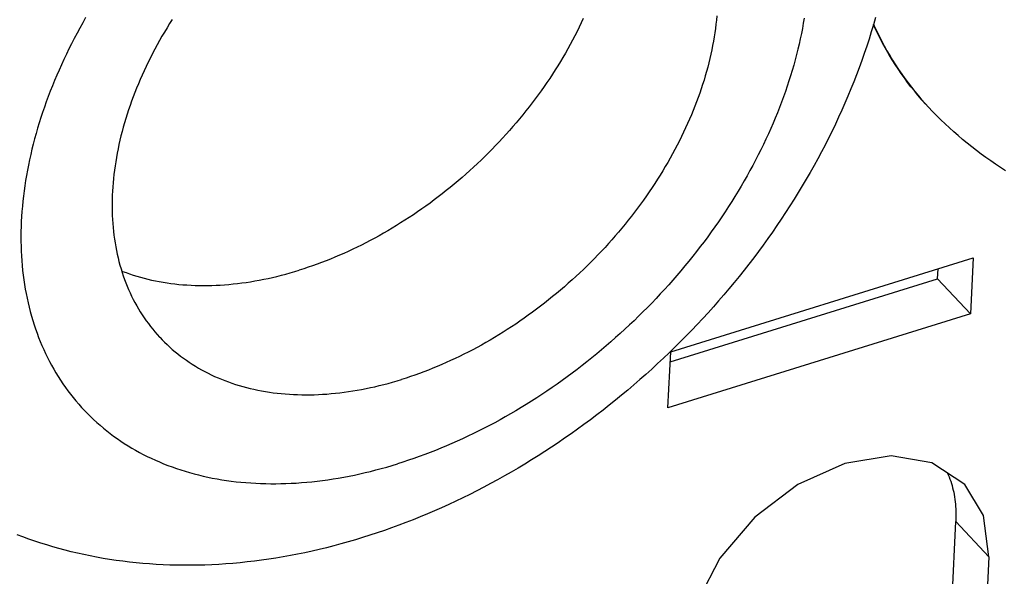
# Model space of a CAD drawing. Units: millimetres. Extents: x 0 to 594, y 0 to 420.
# Drawn here: x 497 to 503, y 124 to 127 of the extents above; entities that cross this region are included whole.
import ezdxf

# ---------------------------------------------------------------- set-up
doc = ezdxf.new("R2010")
doc.units = ezdxf.units.MM
doc.header["$LTSCALE"] = 32.67
doc.layers.get('0').update_dxf_attribs({"linetype": 'CONTINUOUS'})

msp = doc.modelspace()

# ---------------------------------------------------------------- linework, layer by layer
at = {"color": 7, "linetype": 'CONTINUOUS'}
for p, q in [((497.6143, 127.4234), (497.5977, 127.3936)), ((497.6312, 127.4532), (497.6143, 127.4234)), ((498.1123, 127.4193), (498.0974, 127.3951)), ((498.1274, 127.4434), (498.1123, 127.4193)), ((500.4714, 127.4225), (500.4594, 127.3977)), ((500.483, 127.4473), (500.4714, 127.4225)), ((501.2428, 127.4154), (501.2398, 127.3912)), ((501.2455, 127.4396), (501.2428, 127.4154)), ((501.2477, 127.4636), (501.2455, 127.4396)), ((501.7439, 127.4213), (501.7385, 127.3915)), ((501.7489, 127.451), (501.7439, 127.4213)), ((502.1454, 127.4125), (502.1332, 127.3714)), ((502.1571, 127.4537), (502.1454, 127.4125)), ((502.1483, 127.4086), (502.1459, 127.4141)), ((502.1461, 127.4148), (502.15, 127.4061)), ((502.1619, 127.3795), (502.1483, 127.4086)), ((497.5816, 127.3637), (497.5658, 127.3338)), ((497.5977, 127.3936), (497.5816, 127.3637)), ((498.0829, 127.3708), (498.0686, 127.3464)), ((498.0974, 127.3951), (498.0829, 127.3708)), ((500.4471, 127.3729), (500.4345, 127.3482)), ((500.4594, 127.3977), (500.4471, 127.3729)), ((501.2364, 127.3669), (501.2327, 127.3425)), ((501.2398, 127.3912), (501.2364, 127.3669)), ((501.7327, 127.3616), (501.7264, 127.3316)), ((501.7385, 127.3915), (501.7327, 127.3616)), ((502.1332, 127.3714), (502.1204, 127.3302)), ((502.15, 127.4061), (502.1636, 127.3769)), ((502.176, 127.3507), (502.1619, 127.3795)), ((502.1636, 127.3769), (502.1778, 127.3481)), ((497.5503, 127.3038), (497.5352, 127.2737)), ((497.5658, 127.3338), (497.5503, 127.3038)), ((498.0411, 127.2974), (498.0278, 127.2728)), ((498.0547, 127.322), (498.0411, 127.2974)), ((498.0686, 127.3464), (498.0547, 127.322)), ((500.4083, 127.2989), (500.3947, 127.2744)), ((500.4216, 127.3235), (500.4083, 127.2989)), ((500.4345, 127.3482), (500.4216, 127.3235)), ((501.2285, 127.318), (501.224, 127.2935)), ((501.2327, 127.3425), (501.2285, 127.318)), ((501.7198, 127.3016), (501.7127, 127.2715)), ((501.7264, 127.3316), (501.7198, 127.3016)), ((502.1204, 127.3302), (502.1071, 127.2891)), ((502.1905, 127.3223), (502.176, 127.3507)), ((502.1778, 127.3481), (502.1924, 127.3195)), ((502.2055, 127.2942), (502.1905, 127.3223)), ((502.1924, 127.3195), (502.2074, 127.2913)), ((497.5206, 127.2435), (497.5062, 127.2133)), ((497.5352, 127.2737), (497.5206, 127.2435)), ((498.0149, 127.2482), (498.0023, 127.2235)), ((498.0278, 127.2728), (498.0149, 127.2482)), ((500.3808, 127.2499), (500.3665, 127.2255)), ((500.3947, 127.2744), (500.3808, 127.2499)), ((501.2139, 127.2442), (501.2083, 127.2195)), ((501.2192, 127.2689), (501.2139, 127.2442)), ((501.224, 127.2935), (501.2192, 127.2689)), ((501.7052, 127.2413), (501.6972, 127.2111)), ((501.7127, 127.2715), (501.7052, 127.2413)), ((502.0933, 127.2481), (502.079, 127.2072)), ((502.1071, 127.2891), (502.0933, 127.2481)), ((502.2209, 127.2664), (502.2055, 127.2942)), ((502.2074, 127.2913), (502.223, 127.2635)), ((502.2368, 127.239), (502.2209, 127.2664)), ((502.223, 127.2635), (502.239, 127.236)), ((502.2532, 127.2119), (502.2368, 127.239)), ((497.4923, 127.1831), (497.4788, 127.1528)), ((497.5062, 127.2133), (497.4923, 127.1831)), ((497.99, 127.1987), (497.978, 127.1739)), ((498.0023, 127.2235), (497.99, 127.1987)), ((500.352, 127.2012), (500.3371, 127.177)), ((500.3665, 127.2255), (500.352, 127.2012)), ((501.2023, 127.1947), (501.196, 127.1699)), ((501.2083, 127.2195), (501.2023, 127.1947)), ((501.6972, 127.2111), (501.6889, 127.1809)), ((502.079, 127.2072), (502.0642, 127.1662)), ((502.239, 127.236), (502.2554, 127.2088)), ((502.27, 127.1852), (502.2532, 127.2119)), ((502.2554, 127.2088), (502.2723, 127.182)), ((502.2872, 127.1588), (502.27, 127.1852)), ((502.2723, 127.182), (502.2897, 127.1556)), ((497.4788, 127.1528), (497.4656, 127.1225)), ((497.9664, 127.149), (497.9551, 127.1241)), ((497.978, 127.1739), (497.9664, 127.149)), ((500.3065, 127.1289), (500.2907, 127.105)), ((500.322, 127.1529), (500.3065, 127.1289)), ((500.3371, 127.177), (500.322, 127.1529)), ((501.1893, 127.145), (501.1822, 127.1201)), ((501.196, 127.1699), (501.1893, 127.145)), ((501.6801, 127.1506), (501.671, 127.1203)), ((501.6889, 127.1809), (501.6801, 127.1506)), ((502.0488, 127.1253), (502.033, 127.0846)), ((502.0642, 127.1662), (502.0488, 127.1253)), ((502.3049, 127.1328), (502.2872, 127.1588)), ((502.2897, 127.1556), (502.3075, 127.1295)), ((502.3231, 127.1072), (502.3049, 127.1328)), ((502.3075, 127.1295), (502.3258, 127.1038)), ((497.4528, 127.0922), (497.4405, 127.0618)), ((497.4656, 127.1225), (497.4528, 127.0922)), ((497.9335, 127.0742), (497.9232, 127.0493)), ((497.9441, 127.0992), (497.9335, 127.0742)), ((497.9551, 127.1241), (497.9441, 127.0992)), ((500.2747, 127.0812), (500.2583, 127.0575)), ((500.2907, 127.105), (500.2747, 127.0812)), ((501.167, 127.0703), (501.1588, 127.0453)), ((501.1748, 127.0952), (501.167, 127.0703)), ((501.1822, 127.1201), (501.1748, 127.0952)), ((501.6614, 127.09), (501.6514, 127.0596)), ((501.671, 127.1203), (501.6614, 127.09)), ((502.033, 127.0846), (502.0166, 127.044)), ((502.3417, 127.0819), (502.3231, 127.1072)), ((502.3258, 127.1038), (502.3445, 127.0784)), ((502.3607, 127.057), (502.3417, 127.0819)), ((502.3445, 127.0784), (502.3637, 127.0535)), ((497.4285, 127.0315), (497.4169, 127.0011)), ((497.4405, 127.0618), (497.4285, 127.0315)), ((497.9133, 127.0243), (497.9037, 126.9993)), ((497.9232, 127.0493), (497.9133, 127.0243)), ((500.2417, 127.034), (500.2248, 127.0105)), ((500.2583, 127.0575), (500.2417, 127.034)), ((501.1503, 127.0203), (501.1415, 126.9953)), ((501.1588, 127.0453), (501.1503, 127.0203)), ((501.6411, 127.0293), (501.6303, 126.9989)), ((501.6514, 127.0596), (501.6411, 127.0293)), ((502.0166, 127.044), (501.9998, 127.0033)), ((502.3802, 127.0325), (502.3607, 127.057)), ((502.3637, 127.0535), (502.3833, 127.0289)), ((502.4001, 127.0083), (502.3802, 127.0325)), ((502.3833, 127.0289), (502.4033, 127.0047)), ((497.4057, 126.9707), (497.3949, 126.9403)), ((497.4169, 127.0011), (497.4057, 126.9707)), ((497.8945, 126.9743), (497.8857, 126.9493)), ((497.9037, 126.9993), (497.8945, 126.9743)), ((500.1901, 126.9641), (500.1723, 126.941)), ((500.2076, 126.9872), (500.1901, 126.9641)), ((500.2248, 127.0105), (500.2076, 126.9872)), ((501.1322, 126.9703), (501.1227, 126.9453)), ((501.1415, 126.9953), (501.1322, 126.9703)), ((501.6191, 126.9685), (501.6075, 126.9381)), ((501.6303, 126.9989), (501.6191, 126.9685)), ((501.9824, 126.9628), (501.9646, 126.9225)), ((501.9998, 127.0033), (501.9824, 126.9628)), ((502.4205, 126.9845), (502.4001, 127.0083)), ((502.4033, 127.0047), (502.4238, 126.9808)), ((502.4413, 126.9611), (502.4205, 126.9845)), ((502.4238, 126.9808), (502.4447, 126.9574)), ((502.4615, 126.9392), (502.4413, 126.9611)), ((497.3845, 126.91), (497.3746, 126.8796)), ((497.3949, 126.9403), (497.3845, 126.91)), ((497.8771, 126.9243), (497.869, 126.8994)), ((497.8857, 126.9493), (497.8771, 126.9243)), ((500.1543, 126.9182), (500.136, 126.8954)), ((500.1723, 126.941), (500.1543, 126.9182)), ((501.1127, 126.9203), (501.1025, 126.8954)), ((501.1227, 126.9453), (501.1127, 126.9203)), ((501.5955, 126.9078), (501.5831, 126.8774)), ((501.6075, 126.9381), (501.5955, 126.9078)), ((501.9646, 126.9225), (501.9464, 126.8823)), ((502.4615, 126.9392), (502.4605, 126.9402)), ((502.4846, 126.9148), (502.4615, 126.9392)), ((502.5081, 126.8908), (502.4846, 126.9148)), ((497.365, 126.8493), (497.3558, 126.819)), ((497.3746, 126.8796), (497.365, 126.8493)), ((497.8538, 126.8495), (497.8467, 126.8246)), ((497.8612, 126.8744), (497.8538, 126.8495)), ((497.869, 126.8994), (497.8612, 126.8744)), ((500.0986, 126.8505), (500.0796, 126.8282)), ((500.1174, 126.8729), (500.0986, 126.8505)), ((500.136, 126.8954), (500.1174, 126.8729)), ((501.0809, 126.8455), (501.0696, 126.8206)), ((501.0919, 126.8704), (501.0809, 126.8455)), ((501.1025, 126.8954), (501.0919, 126.8704)), ((501.5704, 126.8471), (501.5572, 126.8168)), ((501.5831, 126.8774), (501.5704, 126.8471)), ((501.9464, 126.8823), (501.9276, 126.8421)), ((502.532, 126.8672), (502.5081, 126.8908)), ((502.5562, 126.8439), (502.532, 126.8672)), ((502.5808, 126.821), (502.5562, 126.8439)), ((497.3471, 126.7887), (497.3387, 126.7585)), ((497.3558, 126.819), (497.3471, 126.7887)), ((497.84, 126.7997), (497.8336, 126.7749)), ((497.8467, 126.8246), (497.84, 126.7997)), ((500.0602, 126.8061), (500.0407, 126.7842)), ((500.0796, 126.8282), (500.0602, 126.8061)), ((501.058, 126.7957), (501.046, 126.7709)), ((501.0696, 126.8206), (501.058, 126.7957)), ((501.5572, 126.8168), (501.5437, 126.7865)), ((501.9083, 126.8021), (501.8886, 126.7623)), ((501.9276, 126.8421), (501.9083, 126.8021)), ((502.6057, 126.7984), (502.5808, 126.821)), ((502.631, 126.7763), (502.6057, 126.7984)), ((497.3387, 126.7585), (497.3308, 126.7283)), ((497.8277, 126.7501), (497.822, 126.7254)), ((497.8336, 126.7749), (497.8277, 126.7501)), ((500.0008, 126.741), (499.9806, 126.7196)), ((500.0209, 126.7625), (500.0008, 126.741)), ((500.0407, 126.7842), (500.0209, 126.7625)), ((501.0337, 126.7462), (501.0211, 126.7214)), ((501.046, 126.7709), (501.0337, 126.7462)), ((501.5297, 126.7563), (501.5154, 126.7261)), ((501.5437, 126.7865), (501.5297, 126.7563)), ((501.8886, 126.7623), (501.8685, 126.7227)), ((502.6566, 126.7544), (502.631, 126.7763)), ((502.6826, 126.7329), (502.6566, 126.7544)), ((502.709, 126.7118), (502.6826, 126.7329)), ((497.3233, 126.6981), (497.3162, 126.668)), ((497.3308, 126.7283), (497.3233, 126.6981)), ((497.8119, 126.6761), (497.8074, 126.6516)), ((497.8168, 126.7007), (497.8119, 126.6761)), ((497.822, 126.7254), (497.8168, 126.7007)), ((499.9393, 126.6775), (499.9184, 126.6568)), ((499.96, 126.6985), (499.9393, 126.6775)), ((499.9806, 126.7196), (499.96, 126.6985)), ((501.0081, 126.6968), (500.9949, 126.6722)), ((501.0211, 126.7214), (501.0081, 126.6968)), ((501.5007, 126.6959), (501.4857, 126.6659)), ((501.5154, 126.7261), (501.5007, 126.6959)), ((501.8479, 126.6831), (501.8268, 126.6438)), ((501.8685, 126.7227), (501.8479, 126.6831)), ((502.7357, 126.6911), (502.709, 126.7118)), ((502.7627, 126.6708), (502.7357, 126.6911)), ((497.3095, 126.638), (497.3033, 126.608)), ((497.3162, 126.668), (497.3095, 126.638)), ((497.8033, 126.6271), (497.7995, 126.6027)), ((497.8074, 126.6516), (497.8033, 126.6271)), ((499.8972, 126.6362), (499.8758, 126.6159)), ((499.9184, 126.6568), (499.8972, 126.6362)), ((500.9673, 126.6232), (500.9531, 126.5988)), ((500.9813, 126.6477), (500.9673, 126.6232)), ((500.9949, 126.6722), (500.9813, 126.6477)), ((501.4702, 126.6358), (501.4544, 126.6059)), ((501.4857, 126.6659), (501.4702, 126.6358)), ((501.8268, 126.6438), (501.8053, 126.6046)), ((502.7901, 126.6508), (502.7627, 126.6708)), ((502.8178, 126.6312), (502.7901, 126.6508)), ((502.8459, 126.612), (502.8178, 126.6312)), ((497.2975, 126.5782), (497.292, 126.5483)), ((497.3033, 126.608), (497.2975, 126.5782)), ((497.7962, 126.5784), (497.7932, 126.5542)), ((497.7995, 126.6027), (497.7962, 126.5784)), ((499.8325, 126.5759), (499.8105, 126.5562)), ((499.8543, 126.5958), (499.8325, 126.5759)), ((499.8758, 126.6159), (499.8543, 126.5958)), ((500.9385, 126.5745), (500.9237, 126.5503)), ((500.9531, 126.5988), (500.9385, 126.5745)), ((501.4382, 126.576), (501.4217, 126.5462)), ((501.4544, 126.6059), (501.4382, 126.576)), ((501.7833, 126.5656), (501.7609, 126.5267)), ((501.8053, 126.6046), (501.7833, 126.5656)), ((502.8743, 126.5932), (502.8459, 126.612)), ((502.9031, 126.5748), (502.8743, 126.5932)), ((497.287, 126.5186), (497.2825, 126.489)), ((497.292, 126.5483), (497.287, 126.5186)), ((497.7883, 126.506), (497.7864, 126.4821)), ((497.7905, 126.5301), (497.7883, 126.506)), ((497.7932, 126.5542), (497.7905, 126.5301)), ((499.766, 126.5175), (499.7435, 126.4986)), ((499.7884, 126.5368), (499.766, 126.5175)), ((499.8105, 126.5562), (499.7884, 126.5368)), ((500.9085, 126.5262), (500.8931, 126.5022)), ((500.9237, 126.5503), (500.9085, 126.5262)), ((501.4048, 126.5164), (501.3875, 126.4868)), ((501.4217, 126.5462), (501.4048, 126.5164)), ((501.7609, 126.5267), (501.7381, 126.488)), ((497.2783, 126.4594), (497.2746, 126.43)), ((497.2825, 126.489), (497.2783, 126.4594)), ((497.7849, 126.4583), (497.7838, 126.4346)), ((497.7864, 126.4821), (497.7849, 126.4583)), ((499.6979, 126.4614), (499.6748, 126.4431)), ((499.7208, 126.4799), (499.6979, 126.4614)), ((499.7435, 126.4986), (499.7208, 126.4799)), ((500.8612, 126.4545), (500.8449, 126.4308)), ((500.8773, 126.4783), (500.8612, 126.4545)), ((500.8931, 126.5022), (500.8773, 126.4783)), ((501.3699, 126.4573), (501.3519, 126.4278)), ((501.3875, 126.4868), (501.3699, 126.4573)), ((501.7149, 126.4496), (501.6912, 126.4113)), ((501.7381, 126.488), (501.7149, 126.4496)), ((497.2713, 126.4006), (497.2685, 126.3714)), ((497.2746, 126.43), (497.2713, 126.4006)), ((497.783, 126.411), (497.7826, 126.3876)), ((497.7838, 126.4346), (497.783, 126.411)), ((499.6283, 126.4075), (499.6048, 126.39)), ((499.6516, 126.4252), (499.6283, 126.4075)), ((499.6748, 126.4431), (499.6516, 126.4252)), ((500.8283, 126.4073), (500.8113, 126.3838)), ((500.8449, 126.4308), (500.8283, 126.4073)), ((501.3336, 126.3985), (501.315, 126.3692)), ((501.3519, 126.4278), (501.3336, 126.3985)), ((501.6912, 126.4113), (501.6671, 126.3732)), ((497.266, 126.3422), (497.264, 126.3133)), ((497.2685, 126.3714), (497.266, 126.3422)), ((497.7826, 126.3876), (497.7826, 126.3642)), ((497.7826, 126.3642), (497.783, 126.3411)), ((497.783, 126.3411), (497.7838, 126.318)), ((499.5333, 126.3392), (499.5093, 126.3229)), ((499.5573, 126.3559), (499.5333, 126.3392)), ((499.5811, 126.3728), (499.5573, 126.3559)), ((499.6048, 126.39), (499.5811, 126.3728)), ((500.7766, 126.3374), (500.7589, 126.3143)), ((500.7941, 126.3605), (500.7766, 126.3374)), ((500.8113, 126.3838), (500.7941, 126.3605)), ((501.296, 126.3401), (501.2766, 126.3111)), ((501.315, 126.3692), (501.296, 126.3401)), ((501.6671, 126.3732), (501.6425, 126.3353)), ((497.2624, 126.2844), (497.2613, 126.2556)), ((497.264, 126.3133), (497.2624, 126.2844)), ((497.7838, 126.318), (497.7849, 126.2951)), ((497.7849, 126.2951), (497.7864, 126.2723)), ((499.4608, 126.291), (499.4363, 126.2755)), ((499.4851, 126.3068), (499.4608, 126.291)), ((499.5093, 126.3229), (499.4851, 126.3068)), ((500.7409, 126.2914), (500.7226, 126.2687)), ((500.7589, 126.3143), (500.7409, 126.2914)), ((501.2569, 126.2823), (501.2369, 126.2536)), ((501.2766, 126.3111), (501.2569, 126.2823)), ((501.6176, 126.2976), (501.5923, 126.2602)), ((501.6425, 126.3353), (501.6176, 126.2976)), ((497.2605, 126.227), (497.2603, 126.1986)), ((497.2613, 126.2556), (497.2605, 126.227)), ((497.7864, 126.2723), (497.7883, 126.2497)), ((497.7883, 126.2497), (497.7906, 126.2273)), ((497.7906, 126.2273), (497.7932, 126.205)), ((499.3624, 126.2307), (499.3376, 126.2163)), ((499.3871, 126.2453), (499.3624, 126.2307)), ((499.4118, 126.2602), (499.3871, 126.2453)), ((499.4363, 126.2755), (499.4118, 126.2602)), ((500.6852, 126.2237), (500.6661, 126.2015)), ((500.704, 126.2461), (500.6852, 126.2237)), ((500.7226, 126.2687), (500.704, 126.2461)), ((501.2166, 126.225), (501.1959, 126.1965)), ((501.2369, 126.2536), (501.2166, 126.225)), ((501.5666, 126.2229), (501.5404, 126.1859)), ((501.5923, 126.2602), (501.5666, 126.2229)), ((497.2603, 126.1986), (497.2604, 126.1703)), ((497.2604, 126.1703), (497.2609, 126.1421)), ((497.7932, 126.205), (497.7963, 126.1829)), ((497.7963, 126.1829), (497.7997, 126.161)), ((499.2625, 126.1751), (499.2374, 126.162)), ((499.2876, 126.1886), (499.2625, 126.1751)), ((499.3126, 126.2023), (499.2876, 126.1886)), ((499.3376, 126.2163), (499.3126, 126.2023)), ((500.6468, 126.1794), (500.6272, 126.1575)), ((500.6661, 126.2015), (500.6468, 126.1794)), ((501.175, 126.1682), (501.1537, 126.1401)), ((501.1959, 126.1965), (501.175, 126.1682)), ((501.5404, 126.1859), (501.5139, 126.1491)), ((497.2609, 126.1421), (497.2619, 126.1141)), ((497.2619, 126.1141), (497.2633, 126.0863)), ((497.7997, 126.161), (497.8034, 126.1392)), ((497.8034, 126.1392), (497.8076, 126.1177)), ((497.8076, 126.1177), (497.8121, 126.0963)), ((499.1361, 126.1128), (499.1107, 126.1013)), ((499.1615, 126.1246), (499.1361, 126.1128)), ((499.1869, 126.1368), (499.1615, 126.1246)), ((499.2121, 126.1492), (499.1869, 126.1368)), ((499.2374, 126.162), (499.2121, 126.1492)), ((500.5874, 126.1142), (500.5671, 126.0929)), ((500.6074, 126.1358), (500.5874, 126.1142)), ((500.6272, 126.1575), (500.6074, 126.1358)), ((501.1321, 126.1121), (501.1102, 126.0843)), ((501.1537, 126.1401), (501.1321, 126.1121)), ((501.487, 126.1126), (501.4598, 126.0763)), ((501.5139, 126.1491), (501.487, 126.1126)), ((497.2633, 126.0863), (497.2652, 126.0587)), ((497.2652, 126.0587), (497.2675, 126.0312)), ((497.8121, 126.0963), (497.817, 126.0751)), ((497.817, 126.0751), (497.8222, 126.0541)), ((497.8222, 126.0541), (497.8278, 126.0333)), ((499.0086, 126.0586), (498.983, 126.0488)), ((499.0341, 126.0688), (499.0086, 126.0586)), ((499.0597, 126.0793), (499.0341, 126.0688)), ((499.0852, 126.0901), (499.0597, 126.0793)), ((499.1107, 126.1013), (499.0852, 126.0901)), ((500.5466, 126.0717), (500.5259, 126.0508)), ((500.5671, 126.0929), (500.5466, 126.0717)), ((500.9837, 125.537), (502.7174, 126.0754)), ((501.088, 126.0567), (501.0655, 126.0292)), ((501.1102, 126.0843), (501.088, 126.0567)), ((501.4598, 126.0763), (501.4321, 126.0402)), ((502.7174, 126.0754), (502.7021, 125.754)), ((497.2675, 126.0312), (497.2702, 126.0039)), ((497.2702, 126.0039), (497.2733, 125.9768)), ((497.8278, 126.0333), (497.8338, 126.0128)), ((497.8338, 126.0128), (497.8402, 125.9924)), ((497.8378, 126.0001), (497.8426, 125.9982)), ((497.8426, 125.9982), (497.8627, 125.9907)), ((498.804, 125.9896), (498.8295, 125.997)), ((498.8295, 125.997), (498.8551, 126.0047)), ((498.8806, 126.0128), (498.8551, 126.0047)), ((498.9062, 126.0213), (498.8806, 126.0128)), ((498.9318, 126.0301), (498.9062, 126.0213)), ((498.9574, 126.0393), (498.9318, 126.0301)), ((498.983, 126.0488), (498.9574, 126.0393)), ((500.4838, 126.0095), (500.4624, 125.9892)), ((500.505, 126.03), (500.4838, 126.0095)), ((500.5259, 126.0508), (500.505, 126.03)), ((501.0427, 126.0019), (501.0196, 125.9748)), ((501.0655, 126.0292), (501.0427, 126.0019)), ((501.4041, 126.0044), (501.3757, 125.9689)), ((501.4321, 126.0402), (501.4041, 126.0044)), ((502.5132, 125.9558), (502.5159, 126.0128)), ((497.2733, 125.9768), (497.2768, 125.9499)), ((497.2768, 125.9499), (497.2808, 125.9231)), ((497.8402, 125.9924), (497.8469, 125.9722)), ((497.8469, 125.9722), (497.854, 125.9523)), ((497.854, 125.9523), (497.8614, 125.9326)), ((497.8627, 125.9907), (497.8829, 125.9836)), ((497.8829, 125.9836), (497.9034, 125.9768)), ((497.9034, 125.9768), (497.9242, 125.9704)), ((497.9242, 125.9704), (497.9451, 125.9644)), ((497.9451, 125.9644), (497.9663, 125.9587)), ((497.9663, 125.9587), (497.9877, 125.9533)), ((497.9877, 125.9533), (498.0093, 125.9484)), ((498.0093, 125.9484), (498.031, 125.9438)), ((498.031, 125.9438), (498.053, 125.9395)), ((498.576, 125.9389), (498.6011, 125.9431)), ((498.6011, 125.9431), (498.6263, 125.9476)), ((498.6263, 125.9476), (498.6515, 125.9525)), ((498.6515, 125.9525), (498.6768, 125.9578)), ((498.6768, 125.9578), (498.7021, 125.9634)), ((498.7021, 125.9634), (498.7275, 125.9694)), ((498.7275, 125.9694), (498.753, 125.9758)), ((498.753, 125.9758), (498.7785, 125.9825)), ((498.7785, 125.9825), (498.804, 125.9896)), ((500.4191, 125.9491), (500.3971, 125.9295)), ((500.4408, 125.969), (500.4191, 125.9491)), ((500.4624, 125.9892), (500.4408, 125.969)), ((500.9962, 125.9479), (500.9726, 125.9212)), ((500.981, 125.48), (502.5132, 125.9558)), ((501.0196, 125.9748), (500.9962, 125.9479)), ((501.3757, 125.9689), (501.347, 125.9336)), ((502.7021, 125.754), (502.5132, 125.9558)), ((497.2808, 125.9231), (497.2852, 125.8966)), ((497.2852, 125.8966), (497.2901, 125.8703)), ((497.8614, 125.9326), (497.8692, 125.9131)), ((497.8692, 125.9131), (497.8774, 125.8939)), ((497.8774, 125.8939), (497.8859, 125.8749)), ((498.053, 125.9395), (498.0752, 125.9356)), ((498.0752, 125.9356), (498.0975, 125.9321)), ((498.0975, 125.9321), (498.1201, 125.929)), ((498.1201, 125.929), (498.1428, 125.9262)), ((498.1428, 125.9262), (498.1657, 125.9237)), ((498.1657, 125.9237), (498.1887, 125.9217)), ((498.1887, 125.9217), (498.2119, 125.92)), ((498.2119, 125.92), (498.2353, 125.9187)), ((498.2353, 125.9187), (498.2588, 125.9177)), ((498.2588, 125.9177), (498.2825, 125.9172)), ((498.2825, 125.9172), (498.3063, 125.9169)), ((498.3063, 125.9169), (498.3303, 125.9171)), ((498.3303, 125.9171), (498.3543, 125.9176)), ((498.3543, 125.9176), (498.3785, 125.9185)), ((498.3785, 125.9185), (498.4028, 125.9198)), ((498.4028, 125.9198), (498.4273, 125.9214)), ((498.4273, 125.9214), (498.4518, 125.9234)), ((498.4518, 125.9234), (498.4765, 125.9258)), ((498.4765, 125.9258), (498.5012, 125.9285)), ((498.5012, 125.9285), (498.5261, 125.9316)), ((498.5261, 125.9316), (498.551, 125.935)), ((498.551, 125.935), (498.576, 125.9389)), ((500.3526, 125.8908), (500.3301, 125.8719)), ((500.3749, 125.91), (500.3526, 125.8908)), ((500.3971, 125.9295), (500.3749, 125.91)), ((500.9486, 125.8947), (500.9244, 125.8684)), ((500.9726, 125.9212), (500.9486, 125.8947)), ((501.3179, 125.8985), (501.2884, 125.8638)), ((501.347, 125.9336), (501.3179, 125.8985)), ((497.2901, 125.8703), (497.2953, 125.8442)), ((497.2953, 125.8442), (497.301, 125.8183)), ((497.8859, 125.8749), (497.8948, 125.8561)), ((497.8948, 125.8561), (497.904, 125.8376)), ((497.904, 125.8376), (497.9136, 125.8193)), ((500.2845, 125.8347), (500.2614, 125.8164)), ((500.3073, 125.8531), (500.2845, 125.8347)), ((500.3301, 125.8719), (500.3073, 125.8531)), ((500.9, 125.8423), (500.8752, 125.8164)), ((500.9244, 125.8684), (500.9, 125.8423)), ((501.2586, 125.8293), (501.2284, 125.795)), ((501.2884, 125.8638), (501.2586, 125.8293)), ((497.301, 125.8183), (497.3071, 125.7926)), ((497.3071, 125.7926), (497.3136, 125.7672)), ((497.9136, 125.8193), (497.9236, 125.8013)), ((497.9236, 125.8013), (497.9338, 125.7835)), ((497.9338, 125.7835), (497.9445, 125.7661)), ((500.2148, 125.7807), (500.1913, 125.7633)), ((500.2382, 125.7984), (500.2148, 125.7807)), ((500.2614, 125.8164), (500.2382, 125.7984)), ((500.8502, 125.7908), (500.825, 125.7654)), ((500.8752, 125.8164), (500.8502, 125.7908)), ((501.2284, 125.795), (501.1979, 125.7611)), ((497.3136, 125.7672), (497.3205, 125.742)), ((497.3205, 125.742), (497.3279, 125.717)), ((497.3279, 125.717), (497.3356, 125.6923)), ((497.9445, 125.7661), (497.9554, 125.7488)), ((497.9554, 125.7488), (497.9667, 125.7319)), ((497.9667, 125.7319), (497.9784, 125.7152)), ((497.9784, 125.7152), (497.9904, 125.6987)), ((500.1439, 125.7292), (500.1199, 125.7125)), ((500.1677, 125.7461), (500.1439, 125.7292)), ((500.1913, 125.7633), (500.1677, 125.7461)), ((500.7738, 125.7152), (500.7478, 125.6905)), ((500.7995, 125.7402), (500.7738, 125.7152)), ((500.825, 125.7654), (500.7995, 125.7402)), ((502.7021, 125.754), (500.9684, 125.2156)), ((501.1671, 125.7274), (501.1359, 125.694)), ((501.1979, 125.7611), (501.1671, 125.7274)), ((497.3356, 125.6923), (497.3438, 125.6678)), ((497.3438, 125.6678), (497.3524, 125.6436)), ((497.9904, 125.6987), (498.0027, 125.6826)), ((498.0027, 125.6826), (498.0153, 125.6668)), ((498.0153, 125.6668), (498.0283, 125.6512)), ((500.0473, 125.6643), (500.0229, 125.6487)), ((500.0717, 125.6801), (500.0473, 125.6643)), ((500.0959, 125.6961), (500.0717, 125.6801)), ((500.1199, 125.7125), (500.0959, 125.6961)), ((500.7216, 125.666), (500.6952, 125.6418)), ((500.7478, 125.6905), (500.7216, 125.666)), ((501.1044, 125.6609), (501.0726, 125.6281)), ((501.1359, 125.694), (501.1044, 125.6609)), ((497.3524, 125.6436), (497.3614, 125.6196)), ((497.3614, 125.6196), (497.3708, 125.5959)), ((498.0283, 125.6512), (498.0416, 125.6359)), ((498.0416, 125.6359), (498.0552, 125.6209)), ((498.0552, 125.6209), (498.0578, 125.6181)), ((498.0578, 125.6181), (498.0691, 125.6063)), ((498.0691, 125.6063), (498.0833, 125.5919)), ((499.949, 125.6039), (499.9241, 125.5896)), ((499.9737, 125.6186), (499.949, 125.6039)), ((499.9984, 125.6335), (499.9737, 125.6186)), ((500.0229, 125.6487), (499.9984, 125.6335)), ((500.6685, 125.6179), (500.6416, 125.5941)), ((500.6952, 125.6418), (500.6685, 125.6179)), ((501.0726, 125.6281), (501.0405, 125.5957)), ((497.3708, 125.5959), (497.3806, 125.5724)), ((497.3806, 125.5724), (497.3908, 125.5492)), ((497.3908, 125.5492), (497.4015, 125.5263)), ((498.0833, 125.5919), (498.0979, 125.5778)), ((498.0979, 125.5778), (498.1128, 125.564)), ((498.1128, 125.564), (498.1279, 125.5505)), ((498.1279, 125.5505), (498.1434, 125.5374)), ((499.8491, 125.5484), (499.8239, 125.5353)), ((499.8742, 125.5618), (499.8491, 125.5484)), ((499.8992, 125.5756), (499.8742, 125.5618)), ((499.9241, 125.5896), (499.8992, 125.5756)), ((500.5872, 125.5475), (500.5597, 125.5246)), ((500.6145, 125.5707), (500.5872, 125.5475)), ((500.6416, 125.5941), (500.6145, 125.5707)), ((501.0081, 125.5635), (500.9753, 125.5316)), ((501.0405, 125.5957), (501.0081, 125.5635)), ((497.4015, 125.5263), (497.4125, 125.5037)), ((497.4125, 125.5037), (497.4239, 125.4813)), ((498.1434, 125.5374), (498.1592, 125.5245)), ((498.1592, 125.5245), (498.1753, 125.512)), ((498.1753, 125.512), (498.1916, 125.4998)), ((498.1916, 125.4998), (498.2083, 125.4879)), ((499.7481, 125.4979), (499.7227, 125.4861)), ((499.7734, 125.5101), (499.7481, 125.4979)), ((499.7987, 125.5225), (499.7734, 125.5101)), ((499.8239, 125.5353), (499.7987, 125.5225)), ((500.532, 125.502), (500.5042, 125.4797)), ((500.5597, 125.5246), (500.532, 125.502)), ((500.9423, 125.5), (500.9089, 125.4688)), ((500.9753, 125.5316), (500.9423, 125.5)), ((500.9684, 125.2156), (500.9837, 125.537)), ((497.4239, 125.4813), (497.4358, 125.4592)), ((497.4358, 125.4592), (497.448, 125.4374)), ((497.448, 125.4374), (497.4606, 125.4159)), ((498.2083, 125.4879), (498.2252, 125.4764)), ((498.2252, 125.4764), (498.2424, 125.4652)), ((498.2424, 125.4652), (498.2599, 125.4543)), ((498.2599, 125.4543), (498.2777, 125.4437)), ((498.2777, 125.4437), (498.2957, 125.4335)), ((498.2957, 125.4335), (498.314, 125.4236)), ((499.6207, 125.4421), (499.5952, 125.4319)), ((499.6463, 125.4526), (499.6207, 125.4421)), ((499.6718, 125.4634), (499.6463, 125.4526)), ((499.6972, 125.4746), (499.6718, 125.4634)), ((499.7227, 125.4861), (499.6972, 125.4746)), ((500.4478, 125.4359), (500.4194, 125.4144)), ((500.4761, 125.4576), (500.4478, 125.4359)), ((500.5042, 125.4797), (500.4761, 125.4576)), ((500.8753, 125.4379), (500.8413, 125.4073)), ((500.9089, 125.4688), (500.8753, 125.4379)), ((497.4606, 125.4159), (497.4736, 125.3948)), ((497.4736, 125.3948), (497.487, 125.3739)), ((498.314, 125.4236), (498.3326, 125.414)), ((498.3326, 125.414), (498.3514, 125.4048)), ((498.3514, 125.4048), (498.3705, 125.396)), ((498.3705, 125.396), (498.3898, 125.3875)), ((498.3898, 125.3875), (498.4094, 125.3793)), ((498.4094, 125.3793), (498.4292, 125.3715)), ((499.4161, 125.3702), (499.4416, 125.378)), ((499.4672, 125.3861), (499.4416, 125.378)), ((499.4928, 125.3946), (499.4672, 125.3861)), ((499.5184, 125.4034), (499.4928, 125.3946)), ((499.544, 125.4125), (499.5184, 125.4034)), ((499.5696, 125.422), (499.544, 125.4125)), ((499.5952, 125.4319), (499.5696, 125.422)), ((500.3908, 125.3932), (500.362, 125.3724)), ((500.4194, 125.4144), (500.3908, 125.3932)), ((500.8071, 125.377), (500.7726, 125.3471)), ((500.8413, 125.4073), (500.8071, 125.377)), ((497.487, 125.3739), (497.5008, 125.3533)), ((497.5008, 125.3533), (497.5149, 125.333)), ((497.5149, 125.333), (497.5295, 125.313)), ((498.4292, 125.3715), (498.4492, 125.364)), ((498.4492, 125.364), (498.4695, 125.3569)), ((498.4695, 125.3569), (498.49, 125.3501)), ((498.49, 125.3501), (498.5107, 125.3437)), ((498.5107, 125.3437), (498.5317, 125.3377)), ((498.5317, 125.3377), (498.5529, 125.332)), ((498.5529, 125.332), (498.5742, 125.3266)), ((498.5742, 125.3266), (498.5958, 125.3217)), ((498.5958, 125.3217), (498.6176, 125.317)), ((499.1877, 125.3163), (499.2128, 125.3209)), ((499.2128, 125.3209), (499.2381, 125.3258)), ((499.2381, 125.3258), (499.2634, 125.3311)), ((499.2634, 125.3311), (499.2887, 125.3367)), ((499.2887, 125.3367), (499.3141, 125.3427)), ((499.3141, 125.3427), (499.3395, 125.3491)), ((499.3395, 125.3491), (499.365, 125.3558)), ((499.365, 125.3558), (499.3905, 125.3628)), ((499.3905, 125.3628), (499.4161, 125.3702)), ((500.304, 125.3315), (500.2747, 125.3116)), ((500.3331, 125.3518), (500.304, 125.3315)), ((500.362, 125.3724), (500.3331, 125.3518)), ((500.7726, 125.3471), (500.7378, 125.3175)), ((497.5295, 125.313), (497.5444, 125.2934)), ((497.5444, 125.2934), (497.5597, 125.2741)), ((497.5597, 125.2741), (497.5754, 125.2551)), ((498.6176, 125.317), (498.6396, 125.3128)), ((498.6396, 125.3128), (498.6618, 125.3089)), ((498.6618, 125.3089), (498.6841, 125.3054)), ((498.6841, 125.3054), (498.7066, 125.3022)), ((498.7066, 125.3022), (498.7294, 125.2994)), ((498.7294, 125.2994), (498.7522, 125.297)), ((498.7522, 125.297), (498.7753, 125.295)), ((498.7753, 125.295), (498.7985, 125.2933)), ((498.7985, 125.2933), (498.8219, 125.292)), ((498.8219, 125.292), (498.8454, 125.291)), ((498.8454, 125.291), (498.8691, 125.2904)), ((498.8691, 125.2904), (498.8929, 125.2902)), ((498.8929, 125.2902), (498.9168, 125.2904)), ((498.9168, 125.2904), (498.9409, 125.2909)), ((498.9409, 125.2909), (498.9651, 125.2918)), ((498.9651, 125.2918), (498.9894, 125.293)), ((498.9894, 125.293), (499.0139, 125.2947)), ((499.0139, 125.2947), (499.0384, 125.2967)), ((499.0384, 125.2967), (499.0631, 125.299)), ((499.0631, 125.299), (499.0878, 125.3018)), ((499.0878, 125.3018), (499.1126, 125.3049)), ((499.1126, 125.3049), (499.1376, 125.3083)), ((499.1376, 125.3083), (499.1626, 125.3121)), ((499.1626, 125.3121), (499.1877, 125.3163)), ((500.2158, 125.2727), (500.1862, 125.2537)), ((500.2454, 125.292), (500.2158, 125.2727)), ((500.2747, 125.3116), (500.2454, 125.292)), ((500.7028, 125.2882), (500.6675, 125.2593)), ((500.7378, 125.3175), (500.7028, 125.2882)), ((497.5754, 125.2551), (497.5914, 125.2364)), ((497.5914, 125.2364), (497.6078, 125.2181)), ((497.6078, 125.2181), (497.6246, 125.2001)), ((500.1265, 125.2167), (500.0965, 125.1988)), ((500.1564, 125.2351), (500.1265, 125.2167)), ((500.1862, 125.2537), (500.1564, 125.2351)), ((500.6319, 125.2307), (500.5961, 125.2025)), ((500.6675, 125.2593), (500.6319, 125.2307)), ((497.6246, 125.2001), (497.6417, 125.1824)), ((497.6417, 125.1824), (497.6592, 125.1651)), ((497.6592, 125.1651), (497.677, 125.1481)), ((500.0361, 125.1638), (500.0058, 125.1469)), ((500.0664, 125.1811), (500.0361, 125.1638)), ((500.0965, 125.1988), (500.0664, 125.1811)), ((500.56, 125.1747), (500.5236, 125.1472)), ((500.5961, 125.2025), (500.56, 125.1747)), ((497.677, 125.1481), (497.6952, 125.1315)), ((497.6952, 125.1315), (497.7137, 125.1152)), ((497.7137, 125.1152), (497.7326, 125.0993)), ((497.7326, 125.0993), (497.7518, 125.0837)), ((499.9143, 125.0981), (499.8836, 125.0826)), ((499.9449, 125.114), (499.9143, 125.0981)), ((499.9754, 125.1303), (499.9449, 125.114)), ((500.0058, 125.1469), (499.9754, 125.1303)), ((500.487, 125.1201), (500.4502, 125.0934)), ((500.5236, 125.1472), (500.487, 125.1201)), ((497.7518, 125.0837), (497.7714, 125.0685)), ((497.7714, 125.0685), (497.7912, 125.0537)), ((497.7912, 125.0537), (497.8114, 125.0392)), ((497.8114, 125.0392), (497.832, 125.0251)), ((499.7913, 125.0382), (499.7604, 125.0241)), ((499.8221, 125.0526), (499.7913, 125.0382)), ((499.8529, 125.0674), (499.8221, 125.0526)), ((499.8836, 125.0826), (499.8529, 125.0674)), ((500.3759, 125.041), (500.3384, 125.0154)), ((500.4132, 125.067), (500.3759, 125.041)), ((500.4502, 125.0934), (500.4132, 125.067)), ((497.832, 125.0251), (497.8528, 125.0114)), ((497.8528, 125.0114), (497.874, 124.998)), ((497.874, 124.998), (497.8955, 124.985)), ((497.8955, 124.985), (497.9173, 124.9724)), ((499.6674, 124.9841), (499.6363, 124.9715)), ((499.6984, 124.9971), (499.6674, 124.9841)), ((499.7294, 125.0104), (499.6984, 124.9971)), ((499.7604, 125.0241), (499.7294, 125.0104)), ((500.3007, 124.9902), (500.2627, 124.9654)), ((500.3384, 125.0154), (500.3007, 124.9902)), ((497.9173, 124.9724), (497.9393, 124.9602)), ((497.9393, 124.9602), (497.9617, 124.9484)), ((497.9617, 124.9484), (497.9844, 124.9369)), ((497.9844, 124.9369), (498.0074, 124.9259)), ((498.0074, 124.9259), (498.0307, 124.9152)), ((499.5119, 124.9251), (499.4808, 124.9145)), ((499.5431, 124.9361), (499.5119, 124.9251)), ((499.5742, 124.9475), (499.5431, 124.9361)), ((499.6053, 124.9593), (499.5742, 124.9475)), ((499.6363, 124.9715), (499.6053, 124.9593)), ((500.2246, 124.9409), (500.1862, 124.9169)), ((500.2627, 124.9654), (500.2246, 124.9409)), ((502.2468, 124.9398), (501.9815, 124.897)), ((502.4806, 124.9006), (502.2468, 124.9398)), ((498.0307, 124.9152), (498.0542, 124.9049)), ((498.0542, 124.9049), (498.078, 124.8951)), ((498.078, 124.8951), (498.1021, 124.8856)), ((498.1021, 124.8856), (498.1265, 124.8765)), ((498.1265, 124.8765), (498.1511, 124.8678)), ((499.3255, 124.8672), (499.3565, 124.8759)), ((499.3565, 124.8759), (499.3876, 124.8849)), ((499.3876, 124.8849), (499.4187, 124.8944)), ((499.4497, 124.9042), (499.4187, 124.8944)), ((499.4808, 124.9145), (499.4497, 124.9042)), ((500.1089, 124.8701), (500.0699, 124.8473)), ((500.1476, 124.8933), (500.1089, 124.8701)), ((500.1862, 124.9169), (500.1476, 124.8933)), ((501.9815, 124.897), (501.7123, 124.7758)), ((502.6698, 124.776), (502.4806, 124.9006)), ((498.1511, 124.8678), (498.176, 124.8595)), ((498.176, 124.8595), (498.2012, 124.8517)), ((498.2012, 124.8517), (498.2265, 124.8442)), ((498.2265, 124.8442), (498.2522, 124.8371)), ((498.2522, 124.8371), (498.2781, 124.8305)), ((498.2781, 124.8305), (498.3042, 124.8242)), ((498.3042, 124.8242), (498.3305, 124.8184)), ((498.3305, 124.8184), (498.3571, 124.813)), ((498.3571, 124.813), (498.3839, 124.8079)), ((499.0488, 124.8076), (499.0792, 124.8126)), ((499.0792, 124.8126), (499.1098, 124.818)), ((499.1098, 124.818), (499.1404, 124.8238)), ((499.1404, 124.8238), (499.1711, 124.83)), ((499.1711, 124.83), (499.2019, 124.8366)), ((499.2019, 124.8366), (499.2327, 124.8437)), ((499.2327, 124.8437), (499.2636, 124.8511)), ((499.2636, 124.8511), (499.2946, 124.859)), ((499.2946, 124.859), (499.3255, 124.8672)), ((500.0307, 124.8249), (499.9915, 124.8029)), ((500.0699, 124.8473), (500.0307, 124.8249)), ((502.5706, 124.8413), (502.5749, 124.8314)), ((502.5749, 124.8314), (502.5797, 124.8194)), ((502.5797, 124.8194), (502.5842, 124.8073)), ((498.3839, 124.8079), (498.4109, 124.8033)), ((498.4109, 124.8033), (498.4381, 124.7991)), ((498.4381, 124.7991), (498.4655, 124.7954)), ((498.4655, 124.7954), (498.4932, 124.792)), ((498.4932, 124.792), (498.521, 124.7891)), ((498.521, 124.7891), (498.549, 124.7866)), ((498.549, 124.7866), (498.5772, 124.7844)), ((498.5772, 124.7844), (498.6055, 124.7828)), ((498.6055, 124.7828), (498.6341, 124.7815)), ((498.6341, 124.7815), (498.6628, 124.7806)), ((498.6628, 124.7806), (498.6917, 124.7802)), ((498.6917, 124.7802), (498.7207, 124.7802)), ((498.7207, 124.7802), (498.7499, 124.7806)), ((498.7499, 124.7806), (498.7792, 124.7814)), ((498.7792, 124.7814), (498.8087, 124.7827)), ((498.8087, 124.7827), (498.8383, 124.7843)), ((498.8383, 124.7843), (498.868, 124.7864)), ((498.868, 124.7864), (498.8978, 124.7889)), ((498.8978, 124.7889), (498.9278, 124.7918)), ((498.9278, 124.7918), (498.9579, 124.7951)), ((498.9579, 124.7951), (498.9881, 124.7989)), ((498.9881, 124.7989), (499.0184, 124.803)), ((499.0184, 124.803), (499.0488, 124.8076)), ((499.9123, 124.7603), (499.8725, 124.7396)), ((499.952, 124.7814), (499.9123, 124.7603)), ((499.9915, 124.8029), (499.952, 124.7814)), ((501.7123, 124.7758), (501.4663, 124.5891)), ((502.5842, 124.8073), (502.5885, 124.7949)), ((502.5885, 124.7949), (502.5925, 124.7824)), ((502.5925, 124.7824), (502.5962, 124.7698)), ((502.5962, 124.7698), (502.5996, 124.757)), ((502.5996, 124.757), (502.6028, 124.744)), ((502.7755, 124.5988), (502.6698, 124.776)), ((499.7924, 124.6996), (499.7522, 124.6802)), ((499.8325, 124.7193), (499.7924, 124.6996)), ((499.8725, 124.7396), (499.8325, 124.7193)), ((502.6028, 124.744), (502.6056, 124.7309)), ((502.6056, 124.7309), (502.6082, 124.7176)), ((502.6082, 124.7176), (502.6105, 124.7042)), ((502.6105, 124.7042), (502.6125, 124.6907)), ((499.6713, 124.6429), (499.6306, 124.6249)), ((499.7117, 124.6613), (499.6713, 124.6429)), ((499.7522, 124.6802), (499.7117, 124.6613)), ((502.6125, 124.6907), (502.6143, 124.677)), ((502.6143, 124.677), (502.6157, 124.6632)), ((502.6157, 124.6632), (502.6169, 124.6493)), ((502.6169, 124.6493), (502.6178, 124.6353)), ((499.5489, 124.5904), (499.508, 124.5738)), ((499.5898, 124.6074), (499.5489, 124.5904)), ((499.6306, 124.6249), (499.5898, 124.6074)), ((501.4663, 124.5891), (501.2653, 124.3533)), ((502.6178, 124.6353), (502.6184, 124.6212)), ((502.6184, 124.6212), (502.6187, 124.6069)), ((502.6187, 124.5926), (502.6184, 124.5781)), ((502.6187, 124.6069), (502.6187, 124.5926)), ((502.8068, 124.3617), (502.7755, 124.5988)), ((499.4257, 124.5421), (499.3844, 124.527)), ((499.4669, 124.5577), (499.4257, 124.5421)), ((499.508, 124.5738), (499.4669, 124.5577)), ((502.5415, 122.9568), (502.6179, 124.5636)), ((502.6184, 124.5781), (502.6179, 124.5636)), ((502.8068, 124.3617), (502.6179, 124.5636)), ((497.2719, 124.4751), (497.2385, 124.4877)), ((497.3055, 124.4629), (497.2719, 124.4751)), ((499.2601, 124.4845), (499.2185, 124.4713)), ((499.3016, 124.4982), (499.2601, 124.4845)), ((499.3431, 124.5123), (499.3016, 124.4982)), ((499.3844, 124.527), (499.3431, 124.5123)), ((497.3393, 124.4511), (497.3055, 124.4629)), ((497.3735, 124.4398), (497.3393, 124.4511)), ((497.408, 124.4289), (497.3735, 124.4398)), ((497.4428, 124.4185), (497.408, 124.4289)), ((497.4778, 124.4086), (497.4428, 124.4185)), ((499.0528, 124.424), (499.0113, 124.4134)), ((499.0942, 124.435), (499.0528, 124.424)), ((499.1356, 124.4466), (499.0942, 124.435)), ((499.1771, 124.4587), (499.1356, 124.4466)), ((499.2185, 124.4713), (499.1771, 124.4587)), ((497.5132, 124.3991), (497.4778, 124.4086)), ((497.5488, 124.3901), (497.5132, 124.3991)), ((497.5847, 124.3816), (497.5488, 124.3901)), ((497.6209, 124.3735), (497.5847, 124.3816)), ((497.6574, 124.3659), (497.6209, 124.3735)), ((497.6941, 124.3589), (497.6574, 124.3659)), ((498.7628, 124.3609), (498.7215, 124.354)), ((498.8042, 124.3683), (498.7628, 124.3609)), ((498.8455, 124.3763), (498.8042, 124.3683)), ((498.887, 124.3848), (498.8455, 124.3763)), ((498.9284, 124.3938), (498.887, 124.3848)), ((498.9698, 124.4033), (498.9284, 124.3938)), ((499.0113, 124.4134), (498.9698, 124.4033)), ((502.8068, 124.3617), (502.7304, 122.7549)), ((497.7311, 124.3523), (497.6941, 124.3589)), ((497.7684, 124.3461), (497.7311, 124.3523)), ((497.8059, 124.3405), (497.7684, 124.3461)), ((497.8436, 124.3354), (497.8059, 124.3405)), ((497.8816, 124.3308), (497.8436, 124.3354)), ((497.9198, 124.3267), (497.8816, 124.3308)), ((497.9582, 124.3231), (497.9198, 124.3267)), ((497.9969, 124.32), (497.9582, 124.3231)), ((498.0358, 124.3174), (497.9969, 124.32)), ((498.0749, 124.3153), (498.0358, 124.3174)), ((498.1141, 124.3138), (498.0749, 124.3153)), ((498.1536, 124.3127), (498.1141, 124.3138)), ((498.1933, 124.3123), (498.1536, 124.3127)), ((498.2331, 124.3123), (498.1933, 124.3123)), ((498.2731, 124.3128), (498.2331, 124.3123)), ((498.3133, 124.3139), (498.2731, 124.3128)), ((498.3535, 124.3155), (498.3133, 124.3139)), ((498.394, 124.3177), (498.3535, 124.3155)), ((498.4346, 124.3204), (498.394, 124.3177)), ((498.4752, 124.3236), (498.4346, 124.3204)), ((498.5161, 124.3273), (498.4752, 124.3236)), ((498.557, 124.3316), (498.5161, 124.3273)), ((498.598, 124.3364), (498.557, 124.3316)), ((498.6391, 124.3417), (498.598, 124.3364)), ((498.6803, 124.3476), (498.6391, 124.3417)), ((498.7215, 124.354), (498.6803, 124.3476)), ((501.2653, 124.3533), (501.1286, 124.0884))]:
    msp.add_line(p, q, dxfattribs=at)

doc.saveas('drawing.dxf')
